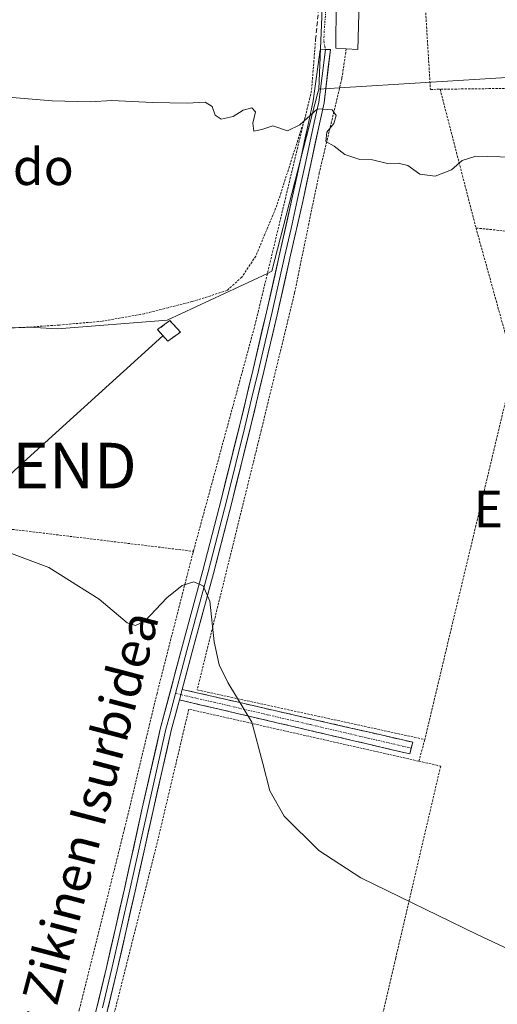
# Model space of a CAD drawing. Units: metres. Extents: x 589968 to 593394, y 4761411 to 4763770.
# Drawn here: x 592811 to 592916, y 4762220 to 4762436 of the extents above; entities that cross this region are included whole.
import ezdxf
from ezdxf.enums import TextEntityAlignment as Align

# ---------------------------------------------------------------- set-up
doc = ezdxf.new("R2010")
doc.units = ezdxf.units.M
doc.header["$MEASUREMENT"] = 0
for name, pattern in [('TRAZO_Y_PUNTO', [1, 0.5, -0.25, 0, -0.25]), ('TRAZOS', [0.75, 0.5, -0.25]), ('TRAZOSX2', [1.5, 1, -0.5])]:
    doc.linetypes.add(name, pattern=pattern)
doc.layers.get('0').update_dxf_attribs({"lineweight": 5})
for name, color, linetype, lineweight in [('Alambrada', 19, 'TRAZOS', 0), ('Camino', 19, 'TRAZOSX2', 0), ('Camino Cxs', 19, 'Continuous', 0), ('Camino eje', 19, 'TRAZO_Y_PUNTO', 0), ('Curva de nivel normal', 36, 'Continuous', 0), ('Edificación', 1, 'Continuous', 13), ('Edificación Cxs', 1, 'Continuous', 13), ('Edificación ligera', 1, 'Continuous', 0), ('Edificación ligera Cxs', 1, 'Continuous', 0), ('Instalación de energía eléctrica', 135, 'TRAZOSX2', 0), ('Instalación de energía eléctrica Cxs', 135, 'Continuous', 0), ('Layer 0', 7, 'Continuous', 0), ('Muro lineal', 1, 'TRAZOSX2', 13), ('Núcleo urbano CxS', 19, 'Continuous', 0), ('Prado CxS', 92, 'Continuous', 0), ('Tendido', 6, 'Continuous', 0), ('Texto cartográfico', 19, 'Continuous', 0), ('Torre de tendido puntual', 7, 'Continuous', 0), ('Vía urbana eje', 5, 'TRAZO_Y_PUNTO', 0)]:
    doc.layers.add(name, color=color, linetype=linetype, lineweight=lineweight)
doc.styles.add('Arial', font='txt', dxfattribs={"height": 0.2})

# ---------------------------------------------------------------- blocks, each defined once
blk = doc.blocks.new('*U151')
at = {"layer": 'Prado CxS', "color": 92, "linetype": 'Continuous', "lineweight": 0}
blk.add_polyline3d([(592804.6901, 4762368.0701, 636.4642), (592812.3001, 4762368.3501, 636.5228), (592813.255, 4762368.4142, 636.5257), (592819.4611, 4762368.0529, 636.4627), (592843.5249, 4762369.9043, 636.7121), (592865.5122, 4762380.1876, 637.6843), (592866.4789, 4762380.6397, 637.7403), (592876.5717, 4762419.8449, 640.0872), (592876.7595, 4762420.5755, 640.1236), (592881.3505, 4762420.8564, 640.3962), (592919.1983, 4762423.1721, 640.9441), (592964.5857, 4762413.7635, 640.3064), (592964.5815, 4762395.1517, 639.3134), (592961.0881, 4762382.2193, 638.6517), (592959.9491, 4762378.0017, 638.4704), (592960.7547, 4762377.7843, 638.4462), (593026.4431, 4762360.0409, 634.5448), (593031.9971, 4762365.6649, 634.626), (593042.2213, 4762414.7837, 636.3086), (593051.9039, 4762435.7921, 638.2453)], dxfattribs=at)
blk = doc.blocks.new('5TTEND')
blk.add_text('5TTEND', height=10).set_placement((0, 0), align=Align.MIDDLE_CENTER)

msp = doc.modelspace()

# ---------------------------------------------------------------- linework, layer by layer
at = {"layer": 'Alambrada', "color": 19, "linetype": 'TRAZOS', "lineweight": 0}
for points in [[(592900.14, 4762438.8, 642.13), (592901.26, 4762420.51, 640.8), (592903.39, 4762420.54, 640.88)], [(592876.07, 4762431.42, 640.82), (592875.17, 4762420.16, 640.19), (592873.8, 4762414.4, 640.04), (592873.55, 4762413.66, 640.04)], [(592882.8, 4762429.38, 640.84), (592881.85, 4762422.94, 640.49), (592876.87, 4762402.17, 639.14), (592871.48, 4762375.97, 637.76), (592864.16, 4762345.8, 636.49), (592850.1, 4762288.89, 634.58), (592900.03, 4762278.01, 636.08)], [(592919.51, 4762424.97, 641.47), (592919.03, 4762420.74, 641.01), (592903.39, 4762420.54, 640.88)], [(592903.39, 4762420.54, 640.88), (592911.26, 4762390.12, 639.18)], [(592873.55, 4762413.66, 640.04), (592867.6, 4762395.14, 638.63), (592862.96, 4762383.96, 638.17), (592859.88, 4762379.36, 637.67), (592856.65, 4762376.42, 637.63), (592848.96, 4762373.99, 637.44), (592843.71, 4762372.66, 637.29), (592838.46, 4762371.32, 637.04), (592829.24, 4762369.69, 636.89), (592819.9, 4762368.86, 636.8), (592812.3, 4762368.35, 636.7), (592804.69, 4762368.07, 636.75), (592792.46, 4762367.94, 636.92), (592780.23, 4762367.76, 637.17)], [(592873.55, 4762413.66, 640.04), (592862.84, 4762369.06, 637.15), (592849.27, 4762319.26, 635.47)], [(592911.26, 4762390.12, 639.18), (592919.62, 4762360.01, 637.62), (592900.03, 4762278.01, 636.08)], [(592911.26, 4762390.12, 639.18), (592962.42, 4762384.9, 638.96)], [(592729.46, 4762333.64, 636.19), (592787.92, 4762326.69, 635.13), (592849.27, 4762319.26, 635.47)], [(592849.27, 4762319.26, 635.47), (592849.19, 4762319.01, 635.45), (592841.29, 4762288.13, 634.2), (592834.19, 4762258.55, 633.03), (592824.3, 4762218.98, 631.75), (592815.74, 4762185.42, 631.01), (592814.33, 4762177.98, 631.12)], [(592898.73, 4762273.26, 636.21), (592848.26, 4762284.66, 634.58), (592841.35, 4762255.46, 633.38), (592831.01, 4762214.44, 631.89), (592822.23, 4762179.06, 631.41)], [(592900.03, 4762278.01, 636.08), (592898.73, 4762273.26, 636.21)], [(592898.73, 4762273.26, 636.21), (592903.51, 4762272.19, 636.24), (592893.64, 4762230.07, 633.97), (592878.92, 4762167, 631.46)]]:
    msp.add_polyline3d(points, dxfattribs=at)
at = {"layer": 'Camino', "color": 19, "linetype": 'TRAZOSX2', "lineweight": 0}
for points in [[(592846.81, 4762289), (592859.45, 4762286.11), (592878.41, 4762281.76), (592897.38, 4762277.41), (592897.06, 4762276.13)], [(592896.74, 4762274.85), (592871.47, 4762280.78), (592846.2, 4762286.7)], [(592897.06, 4762276.13), (592896.74, 4762274.85)]]:
    msp.add_lwpolyline(points, dxfattribs=at)
at = {"layer": 'Camino Cxs', "color": 19, "linetype": 'Continuous', "lineweight": 0}
msp.add_lwpolyline([(592846.81, 4762289), (592846.2, 4762286.7)], dxfattribs=at)
msp.add_polyline3d([(592846.2, 4762286.7, 634.35), (592846.81, 4762289, 634.43), (592851.02, 4762288.04, 634.66), (592855.24, 4762287.07, 634.94), (592859.45, 4762286.11, 635.01), (592864.19, 4762285.02, 635.06), (592868.93, 4762283.94, 635.21), (592873.67, 4762282.85, 635.43), (592878.41, 4762281.76, 635.59), (592883.15, 4762280.67, 635.72), (592887.9, 4762279.59, 635.81), (592892.64, 4762278.5, 635.94), (592897.38, 4762277.41, 636.05), (592896.74, 4762274.85, 636.15), (592892.53, 4762275.84, 635.97), (592888.32, 4762276.83, 635.8), (592884.11, 4762277.82, 635.62), (592879.89, 4762278.8, 635.51), (592875.68, 4762279.79, 635.44), (592871.47, 4762280.78, 635.42), (592867.26, 4762281.77, 635.14), (592863.05, 4762282.75, 635.02), (592858.84, 4762283.74, 634.94), (592854.62, 4762284.73, 634.98), (592850.41, 4762285.71, 634.82), (592846.2, 4762286.7, 634.35)], close=True, dxfattribs=at)
at = {"layer": 'Camino eje', "color": 19, "linetype": 'TRAZO_Y_PUNTO', "lineweight": 0}
for points in [[(592845.33, 4762288.12), (592846.5, 4762287.85)], [(592846.5, 4762287.85), (592849.67, 4762287.13), (592853.79, 4762286.16), (592856.95, 4762285.44), (592865.46, 4762283.45), (592874.94, 4762281.27), (592887.58, 4762278.31), (592897.06, 4762276.13)]]:
    msp.add_lwpolyline(points, dxfattribs=at)
at = {"layer": 'Curva de nivel normal', "color": 36, "linetype": 'Continuous', "lineweight": 0}
for points in [[(592798.88, 4762419.61, 640), (592818.28, 4762418.02, 640), (592826.6, 4762417.76, 640), (592831.39, 4762418.1, 640), (592840.28, 4762417.6, 640), (592847.9, 4762417.47, 640), (592851.84, 4762417.68, 640), (592853.41, 4762416.73, 640), (592854.03, 4762414.88, 640), (592855.34, 4762413.97, 640), (592858, 4762414.53, 640), (592860.21, 4762415.97, 640), (592862.06, 4762416.45, 640), (592862.92, 4762415.62, 640), (592862.31, 4762413.13, 640), (592862.52, 4762411.38, 640), (592864.25, 4762411.71, 640), (592866.7, 4762412.51, 640), (592869.92, 4762411.39, 640), (592872.6, 4762412.77, 640), (592876.46, 4762416.22, 640), (592879.69, 4762416, 640), (592880.57, 4762414.78, 640), (592880.07, 4762413, 640), (592878.52, 4762411.12, 640), (592878.35, 4762409.06, 640), (592880.16, 4762408.07, 640), (592882.52, 4762406.27, 640), (592885.78, 4762405.13, 640), (592888.52, 4762405.08, 640), (592891.88, 4762404.23, 640), (592894.21, 4762404.34, 640), (592896.31, 4762403.85, 640), (592898.96, 4762401.96, 640), (592902.31, 4762401.51, 640), (592905.88, 4762402.85, 640), (592908.21, 4762404.93, 640), (592911.21, 4762405.86, 640), (592919.21, 4762405.66, 640)], [(592932.4, 4762225.48, 635), (592911.55, 4762235.29, 635), (592885.99, 4762247.68, 635), (592876.8, 4762253.71, 635), (592869.2, 4762261.19, 635), (592866.06, 4762266.73, 635), (592864.48, 4762272.75, 635), (592862.09, 4762281.83, 635), (592856.81, 4762290.52, 635), (592854.94, 4762294.41, 635), (592853.79, 4762299.41, 635), (592852.88, 4762308.37, 635), (592851.38, 4762311.69, 635), (592849.35, 4762312.56, 635), (592846.81, 4762311.76, 635), (592843.48, 4762309.08, 635), (592838.64, 4762303.95, 635), (592836.54, 4762302.99, 635), (592834.74, 4762303.6, 635), (592828.6, 4762308.74, 635), (592817.54, 4762315.69, 635), (592809.39, 4762318.77, 635)]]:
    msp.add_polyline3d(points, dxfattribs=at)
at = {"layer": 'Edificación', "color": 1, "linetype": 'Continuous', "lineweight": 13}
msp.add_polyline3d([(592885.78, 4762446.9, 642.26), (592885.74, 4762445.06, 642.2), (592885.61, 4762439.71, 641.87), (592885.35, 4762429.24, 641.06), (592882.8, 4762429.38, 640.84), (592880.5, 4762429.51, 640.72), (592880.52, 4762430.88, 640.82), (592880.68, 4762445.28, 641.58), (592880.71, 4762448.32, 641.74), (592880.92, 4762449.35, 641.84)], dxfattribs=at)
at = {"layer": 'Edificación Cxs', "color": 1, "linetype": 'Continuous', "lineweight": 13}
msp.add_polyline3d([(592885.78, 4762446.9, 642.26), (592885.74, 4762445.06, 642.2), (592885.61, 4762439.71, 641.87), (592885.35, 4762429.24, 641.06), (592882.8, 4762429.38, 640.84), (592880.5, 4762429.51, 640.72), (592880.52, 4762430.88, 640.82), (592880.68, 4762445.28, 641.58), (592880.71, 4762448.32, 641.74), (592880.92, 4762449.35, 641.84), (592885.78, 4762446.9, 642.26)], close=True, dxfattribs=at)
at = {"layer": 'Edificación ligera', "color": 1, "linetype": 'Continuous', "lineweight": 0}
msp.add_polyline3d([(592846.42, 4762367.27, 636.76), (592843.64, 4762365.32, 636.55), (592841.4, 4762367.85, 636.67), (592844.12, 4762369.82, 636.95), (592846.42, 4762367.27, 636.76)], dxfattribs=at)
at = {"layer": 'Edificación ligera Cxs', "color": 1, "linetype": 'Continuous', "lineweight": 0}
msp.add_polyline3d([(592846.42, 4762367.27, 636.76), (592843.64, 4762365.32, 636.55), (592841.4, 4762367.85, 636.67), (592844.12, 4762369.82, 636.95), (592846.42, 4762367.27, 636.76)], close=True, dxfattribs=at)
at = {"layer": 'Instalación de energía eléctrica', "color": 135, "linetype": 'TRAZOSX2', "lineweight": 0}
msp.add_polyline3d([(592843.64, 4762365.32, 636.55), (592846.42, 4762367.27, 636.76), (592844.12, 4762369.82, 636.95), (592841.4, 4762367.85, 636.67), (592843.64, 4762365.32, 636.55)], dxfattribs=at)
at = {"layer": 'Instalación de energía eléctrica Cxs', "color": 135, "linetype": 'Continuous', "lineweight": 0}
msp.add_polyline3d([(592843.64, 4762365.32, 636.55), (592841.4, 4762367.85, 636.67), (592844.12, 4762369.82, 636.95), (592846.42, 4762367.27, 636.76), (592843.64, 4762365.32, 636.55)], close=True, dxfattribs=at)
at = {"layer": 'Layer 0', "linetype": 'Continuous', "lineweight": 0}
for points in [[(592826.07, 4762210.87), (592830.2, 4762228.06), (592834.15, 4762245.29), (592838.06, 4762262.95), (592842.08, 4762280.58), (592846.65, 4762297.83), (592851.35, 4762315.05), (592855.42, 4762330.87), (592859.38, 4762346.72), (592862.37, 4762359.19), (592865.28, 4762371.67), (592868.11, 4762384.06), (592870.88, 4762396.45), (592872.74, 4762404.96), (592874.56, 4762413.48), (592875.56, 4762418), (592877.06, 4762429.2), (592878.22, 4762429.23)], [(592878.22, 4762429.23), (592876.78, 4762417.7), (592876.24, 4762415.48), (592875.74, 4762413.22), (592873.92, 4762404.71), (592872.06, 4762396.19), (592870.68, 4762390), (592869.29, 4762383.79), (592866.46, 4762371.4), (592865, 4762365.16), (592863.55, 4762358.92), (592862.05, 4762352.67), (592860.55, 4762346.44), (592858.57, 4762338.5), (592856.59, 4762330.58), (592854.55, 4762322.67), (592852.52, 4762314.74), (592847.82, 4762297.52), (592845.33, 4762288.12)], [(592878.22, 4762429.23), (592879.31, 4762429.27), (592877.93, 4762417.53), (592876.92, 4762412.96), (592875.1, 4762404.45), (592873.24, 4762395.93), (592870.46, 4762383.52), (592867.63, 4762371.13), (592864.72, 4762358.64), (592861.72, 4762346.15), (592857.75, 4762330.28), (592853.68, 4762314.43), (592848.98, 4762297.2), (592846.81, 4762289)], [(592845.33, 4762288.12), (592844.14, 4762283.64), (592843.25, 4762280.29), (592839.24, 4762262.69), (592835.33, 4762245.03), (592833.35, 4762236.41), (592831.38, 4762227.79), (592829.31, 4762219.19)], [(592846.81, 4762289), (592846.2, 4762286.7)], [(592846.2, 4762286.7), (592844.42, 4762280), (592840.41, 4762262.42), (592836.5, 4762244.76), (592832.55, 4762227.51), (592828.4, 4762210.27)]]:
    msp.add_lwpolyline(points, dxfattribs=at)
msp.add_polyline3d([(592828.14, 4762219.47, 631.93), (592829.17, 4762223.76, 632.09), (592830.2, 4762228.06, 632.26), (592831.19, 4762232.37, 632.47), (592832.18, 4762236.68, 632.52), (592833.16, 4762240.98, 632.5), (592834.15, 4762245.29, 632.65), (592835.13, 4762249.71, 632.96), (592836.11, 4762254.12, 633.17), (592837.08, 4762258.54, 632.89), (592838.06, 4762262.95, 633.32), (592839.07, 4762267.36, 633.51), (592840.07, 4762271.77, 633.71), (592841.08, 4762276.17, 633.86), (592842.08, 4762280.58, 633.9), (592843.22, 4762284.89, 634.06), (592844.37, 4762289.21, 634.35), (592845.51, 4762293.52, 634.54), (592846.65, 4762297.83, 634.49), (592847.83, 4762302.14, 634.54), (592849, 4762306.44, 634.75), (592850.18, 4762310.75, 635.04), (592851.35, 4762315.05, 635.2), (592852.37, 4762319.01, 635.38), (592853.39, 4762322.96, 635.68), (592854.4, 4762326.92, 635.82), (592855.42, 4762330.87, 635.85), (592856.41, 4762334.83, 635.9), (592857.4, 4762338.8, 636.03), (592858.39, 4762342.76, 636.24), (592859.38, 4762346.72, 636.36), (592860.38, 4762350.88, 636.51), (592861.37, 4762355.03, 636.71), (592862.37, 4762359.19, 636.87), (592863.34, 4762363.35, 637.04), (592864.31, 4762367.51, 637.19), (592865.28, 4762371.67, 637.38), (592866.22, 4762375.8, 637.62), (592867.17, 4762379.93, 637.83), (592868.11, 4762384.06, 638.08), (592869.03, 4762388.19, 638.33), (592869.96, 4762392.32, 638.5), (592870.88, 4762396.45, 638.73), (592871.81, 4762400.71, 638.96), (592872.74, 4762404.96, 639.28), (592873.65, 4762409.22, 639.64), (592874.56, 4762413.48, 639.93), (592875.56, 4762418, 640.05), (592876.06, 4762421.73, 640.21), (592876.56, 4762425.47, 640.41), (592877.06, 4762429.2, 640.67), (592879.31, 4762429.27, 640.69), (592878.85, 4762425.35, 640.47), (592878.39, 4762421.44, 640.27), (592877.93, 4762417.53, 640.05), (592876.92, 4762412.96, 639.72), (592876.01, 4762408.71, 639.53), (592875.1, 4762404.45, 639.24), (592874.17, 4762400.19, 638.96), (592873.24, 4762395.93, 638.73), (592872.31, 4762391.79, 638.53), (592871.39, 4762387.66, 638.34), (592870.46, 4762383.52, 638.15), (592869.52, 4762379.39, 637.86), (592868.57, 4762375.26, 637.66), (592867.63, 4762371.13, 637.48), (592866.66, 4762366.97, 637.28), (592865.69, 4762362.8, 637.08), (592864.72, 4762358.64, 636.88), (592863.72, 4762354.48, 636.75), (592862.72, 4762350.31, 636.57), (592861.72, 4762346.15, 636.4), (592860.73, 4762342.18, 636.26), (592859.74, 4762338.22, 636.1), (592858.74, 4762334.25, 635.96), (592857.75, 4762330.28, 635.86), (592856.73, 4762326.32, 635.68), (592855.72, 4762322.36, 635.58), (592854.7, 4762318.39, 635.43), (592853.68, 4762314.43, 635.33), (592852.51, 4762310.12, 635.14), (592851.33, 4762305.82, 634.94), (592850.16, 4762301.51, 634.77), (592848.98, 4762297.2, 634.69), (592847.9, 4762293.1, 634.61), (592846.81, 4762289, 634.43), (592846.2, 4762286.7, 634.34), (592845.62, 4762284.5, 634.24), (592844.42, 4762280, 634.07), (592843.42, 4762275.61, 634.03), (592842.42, 4762271.21, 633.9), (592841.41, 4762266.82, 633.73), (592840.41, 4762262.42, 633.51), (592839.43, 4762258.01, 633.22), (592838.46, 4762253.59, 633.28), (592837.48, 4762249.18, 633.13), (592836.5, 4762244.76, 633.05), (592835.51, 4762240.45, 632.79), (592834.53, 4762236.14, 632.58), (592833.54, 4762231.82, 632.41), (592832.55, 4762227.51, 632.38), (592831.51, 4762223.2, 632.38), (592830.48, 4762218.89, 632.07)], dxfattribs=at)
at = {"layer": 'Muro lineal', "color": 1, "linetype": 'TRAZOSX2', "lineweight": 13}
msp.add_polyline3d([(592867.86, 4762446.25, 641.65), (592877.53, 4762445.83, 641.61), (592876.07, 4762431.42, 640.82)], dxfattribs=at)
at = {"layer": 'Núcleo urbano CxS', "color": 19, "linetype": 'Continuous', "lineweight": 0}
for points in [[(593042.63, 4762541.62, 642.34), (593048.05, 4762514.09, 641.95), (593048.64, 4762511.08, 641.82), (593049.86, 4762504.92, 641.94), (593043.18, 4762492.24, 640.82), (593045.08, 4762478.87, 640.26), (593046.26, 4762475.97, 640.09), (593057.57, 4762448.08, 638.88), (593052.3, 4762436.66, 638.32), (593051.9, 4762435.79, 638.25), (593042.22, 4762414.78, 636.31), (593032, 4762365.66, 634.63), (593026.44, 4762360.04, 634.54), (592960.75, 4762377.78, 638.45), (592959.95, 4762378, 638.47), (592961.09, 4762382.22, 638.65), (592964.58, 4762395.15, 639.31), (592964.59, 4762413.76, 640.31), (592919.2, 4762423.17, 640.94), (592881.35, 4762420.86, 640.4), (592876.76, 4762420.58, 640.12)], [(592877.55, 4762438.69, 640.89), (592877.45, 4762436.49, 640.81), (592876.76, 4762420.58, 640.12)], [(593051.9, 4762435.79, 638.25), (593042.22, 4762414.78, 636.31), (593032, 4762365.66, 634.63), (593026.44, 4762360.04, 634.54), (593026.44, 4762360.04, 634.54), (592960.75, 4762377.78, 638.45), (592959.95, 4762378, 638.47), (592961.09, 4762382.22, 638.65), (592964.58, 4762395.15, 639.31), (592964.59, 4762413.76, 640.31), (592919.2, 4762423.17, 640.94), (592881.35, 4762420.86, 640.4), (592876.76, 4762420.58, 640.12), (592877.45, 4762436.49, 640.81)]]:
    msp.add_polyline3d(points, dxfattribs=at)
at = {"layer": 'Prado CxS', "color": 92, "linetype": 'Continuous', "lineweight": 0}
for points in [[(593042.63, 4762541.62, 642.34), (593048.05, 4762514.09, 641.95), (593048.64, 4762511.08, 641.82), (593049.86, 4762504.92, 641.94), (593043.18, 4762492.24, 640.82), (593045.08, 4762478.87, 640.26), (593046.26, 4762475.97, 640.09), (593057.57, 4762448.08, 638.88), (593052.3, 4762436.66, 638.32), (593051.9, 4762435.79, 638.25), (593042.22, 4762414.78, 636.31), (593032, 4762365.66, 634.63), (593026.44, 4762360.04, 634.54), (592960.75, 4762377.78, 638.45), (592959.95, 4762378, 638.47), (592961.09, 4762382.22, 638.65), (592964.58, 4762395.15, 639.31), (592964.59, 4762413.76, 640.31), (592919.2, 4762423.17, 640.94), (592881.35, 4762420.86, 640.4), (592876.76, 4762420.58, 640.12)], [(592877.55, 4762438.69, 640.89), (592877.45, 4762436.49, 640.81), (592876.76, 4762420.58, 640.12)], [(592877.45, 4762436.49, 640.81), (592876.76, 4762420.58, 640.12), (592876.57, 4762419.84, 640.09), (592866.48, 4762380.64, 637.74), (592865.51, 4762380.19, 637.68), (592843.52, 4762369.9, 636.71), (592819.46, 4762368.05, 636.46), (592813.25, 4762368.41, 636.53), (592812.3, 4762368.35, 636.52), (592804.69, 4762368.07, 636.46)], [(592876.76, 4762420.58, 640.12), (592876.57, 4762419.84, 640.09), (592866.48, 4762380.64, 637.74), (592865.51, 4762380.19, 637.68), (592843.52, 4762369.9, 636.71), (592819.46, 4762368.05, 636.46), (592813.25, 4762368.41, 636.53), (592812.3, 4762368.35, 636.52), (592804.69, 4762368.07, 636.46), (592792.46, 4762367.94, 636.55), (592783.68, 4762367.81, 636.68), (592780.23, 4762367.76, 636.69)], [(592876.76, 4762420.58, 640.12), (592876.57, 4762419.84, 640.09), (592866.48, 4762380.64, 637.74), (592865.51, 4762380.19, 637.68), (592843.52, 4762369.9, 636.71), (592819.46, 4762368.05, 636.46), (592813.25, 4762368.41, 636.53), (592812.3, 4762368.35, 636.52), (592804.69, 4762368.07, 636.46), (592792.46, 4762367.94, 636.55), (592783.68, 4762367.81, 636.68), (592780.23, 4762367.76, 636.69)]]:
    msp.add_polyline3d(points, dxfattribs=at)
at = {"layer": 'Tendido', "color": 6, "linetype": 'Continuous', "lineweight": 0}
msp.add_polyline3d([(592842.59, 4762366.51, 636.62), (592811.23, 4762338.04, 635.45), (592716.52, 4762247.71, 634.28), (592653.78, 4762191.13, 629.77), (592554.72, 4762098.42, 640.51), (592479.79, 4762028.78, 652.63), (592429.84, 4761979.47, 645.92), (592377.35, 4761932.05, 634.98), (592301.99, 4761859.24, 628.46), (592243.57, 4761808.23, 625.88), (592147.49, 4761714.87, 636.24), (592065.98, 4761637.62, 654.49), (592026.53, 4761604.02, 658.73)], dxfattribs=at)
at = {"layer": 'Vía urbana eje', "color": 5, "linetype": 'TRAZO_Y_PUNTO', "lineweight": 0}
msp.add_lwpolyline([(592880.08, 4762469.81), (592879.87, 4762465.3), (592879.21, 4762452.01), (592878.98, 4762447.58), (592878.68, 4762443.21), (592878.06, 4762434.47), (592877.85, 4762431.2), (592878.22, 4762429.23)], dxfattribs=at)

# ---------------------------------------------------------------- block references
at = {"layer": 'Prado CxS', "color": 92, "linetype": 'Continuous', "lineweight": 0}
msp.add_blockref('*U151', (0, 0), dxfattribs=at)
at = {"layer": 'Torre de tendido puntual', "linetype": 'Continuous', "lineweight": 0}
msp.add_blockref('5TTEND', (592811.23, 4762338.04, 635.45), dxfattribs=at)

# ---------------------------------------------------------------- texts
at = {"layer": 'Texto cartográfico', "color": 19, "linetype": 'Continuous', "lineweight": 0, "style": 'Arial'}
for s, p in [('Iriondo', (592804.5, 4762403.54)), ('Errekenartea', (592943.92, 4762328.54))]:
    msp.add_text(s, height=8, dxfattribs=at).set_placement(p, align=Align.MIDDLE_CENTER)
msp.add_text('Ur Zikinen Isurbidea', height=8, rotation=75.2675, dxfattribs=at).set_placement((592824.83, 4762256.04), align=Align.MIDDLE_CENTER)

doc.saveas('drawing.dxf')
